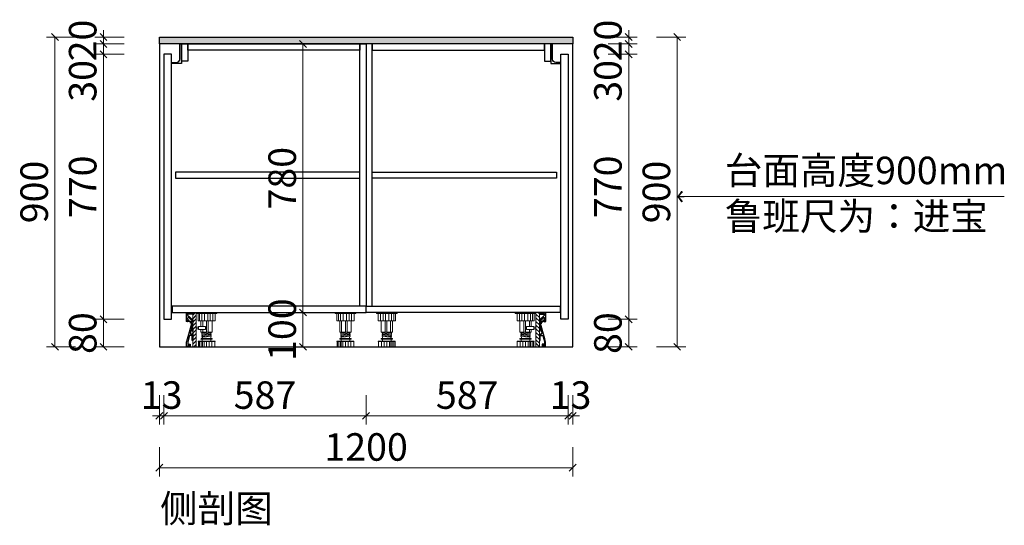
# Model space of a CAD drawing. Units: millimetres. Extents: x 116070 to 122364, y -774581 to -769280.
# Drawn here: x 119107 to 121966, y -772779 to -771310 of the extents above; entities that cross this region are included whole.
import ezdxf

# ---------------------------------------------------------------- set-up
doc = ezdxf.new("R2010")
doc.units = ezdxf.units.MM
doc.header["$PDMODE"] = 2
for name, color, linetype in [('ZB_厨柜', 7, 'Continuous'), ('左产品层', 7, 'Continuous'), ('帝森木制品', 7, 'Continuous'), ('曾工木制品', 7, 'Continuous')]:
    doc.layers.add(name, color=color, linetype=linetype)
doc.styles.add('ZB_宋体', font='txt')
doc.styles.add('帝森标注0.5', font='txt', dxfattribs={"width": 0.5})
doc.dimstyles.new('帝森标注', dxfattribs={"dimscale": 20, "dimtxt": 4, "dimasz": 1, "dimexe": 1.25, "dimexo": 3, "dimgap": 0.5, "dimtad": 1, "dimdsep": 46, "dimtxsty": '帝森标注0.5', "dimblk": 'OBLIQUE', "dimcen": 2.5, "dimclrd": 3, "dimclre": 3, "dimclrt": 1, "dimadec": 0, "dimazin": 0, "dimtfac": 1, "dimtix": 1, "dimtmove": 1, "dimatfit": 2, "dimldrblk": 'CCD_Leader_Arrow', "dimfxl": 3, "dimfxlon": 1, "dimlwd": 5, "dimlwe": 5, "dimarcsym": 0})

# ---------------------------------------------------------------- blocks, each defined once
blk = doc.blocks.new('橱柜地脚正面')
at = {"layer": '曾工木制品', "color": 8, "lineweight": 5}
for p, q in [((30, 0), (-30, 0)), ((-30, 0), (-30, -3)), ((30, 0), (30, -3)), ((30, -3), (-30, -3)), ((-24.9, -24), (-24.9, -3)), ((24.9, -24), (-24.9, -24)), ((-17.8, -24), (-17.8, -3)), ((-16.5, -56.9), (-16.5, -24)), ((-10.7, -24), (-10.7, -3)), ((-4.9, -56.9), (-4.9, -24)), ((-3.5, -24), (-3.5, -3)), ((0, -56.9), (0, -24)), ((6.3, -24), (6.3, -3)), ((11.3, -56.9), (11.3, -24)), ((14.2, -24), (14.2, -3)), ((16.5, -56.9), (16.5, -24)), ((20.4, -24), (20.4, -3)), ((24.9, -3), (24.9, -24)), ((-16.5, -56.9), (16.5, -56.9)), ((-13.5, -59.5), (-13.5, -57)), ((13.5, -59.4), (-13.5, -57)), ((12, -59.3), (12, -56.9)), ((-24.5, -84.5), (-24.5, -83)), ((24.5, -83), (-24.5, -83)), ((24.5, -84.5), (-24.5, -84.5)), ((-24, -100), (-24, -84.5)), ((15.5, -76), (-15.5, -76)), ((15.5, -78), (-15.5, -78)), ((-15.3, -100), (-15.3, -84.5)), ((13.5, -61.9), (-13.5, -59.5)), ((-13.5, -64.5), (-13.5, -62)), ((13.5, -64.4), (-13.5, -62)), ((13.5, -66.9), (-13.5, -64.5)), ((13.5, -69.4), (-13.5, -67)), ((-13.5, -69.5), (-13.5, -67)), ((13.5, -71.9), (-13.5, -69.5)), ((-12.5, -83), (-12.5, -78)), ((-12, -62.1), (-12, -59.6)), ((-12, -67.1), (-12, -64.6)), ((-12, -76), (-12, -69.6)), ((-7.8, -100), (-7.8, -84.5)), ((-0.1, -100), (-0.1, -84.5)), ((7.5, -100), (7.5, -84.5)), ((12, -64.3), (12, -61.8)), ((12, -69.3), (12, -66.8)), ((12, -76), (12, -71.8)), ((12, -100), (12, -84.5)), ((12.5, -83), (12.5, -78)), ((13.5, -61.9), (13.5, -59.4)), ((13.5, -66.9), (13.5, -64.4)), ((13.5, -71.9), (13.5, -69.4)), ((15.7, -100), (15.7, -84.5)), ((20.7, -100), (20.7, -84.5)), ((24, -100), (24, -84.5)), ((24.5, -84.5), (24.5, -83)), ((24, -100), (-24, -100))]:
    blk.add_line(p, q, dxfattribs=at)
for centre, start, end in [((-15.5, -77), 90, 270), ((15.5, -77), 270, 90)]:
    blk.add_arc(centre, 1, start, end, dxfattribs=at)
blk = doc.blocks.new('橱柜地脚带脚线')
at = {"layer": '曾工木制品', "lineweight": 5}
h = blk.add_hatch(dxfattribs=at)
h.set_pattern_fill('ANSI31', color=8, scale=60)
h.set_pattern_definition([(45, (-10074.807, -630.474), (-5.303301, 5.303301), [])])
h.paths.add_polyline_path([(-40, 100), (-30, 100), (-30, 0), (-40, 0)])
at = {"layer": '曾工木制品', "color": 8, "lineweight": 5}
for p, q in [((-30, 100), (30, 100)), ((-30, 100), (-30, 97)), ((-30, 97), (30, 97)), ((-24.9, 97), (-24.9, 76)), ((-20.4, 76), (-20.4, 97)), ((-14.2, 76), (-14.2, 97)), ((-6.3, 76), (-6.3, 97)), ((3.5, 76), (3.5, 97)), ((10.7, 76), (10.7, 97)), ((17.8, 76), (17.8, 97)), ((24.9, 76), (24.9, 97)), ((30, 100), (30, 97)), ((-24.9, 76), (24.9, 76)), ((-16.5, 59.5), (-16.5, 76)), ((-11.3, 59.5), (-11.3, 76)), ((0, 43.1), (0, 76)), ((4.9, 43.1), (4.9, 76)), ((16.5, 43.1), (16.5, 76)), ((-16.5, 43.1), (-16.5, 50)), ((16.5, 43.1), (-16.5, 43.1)), ((-13.5, 40.6), (13.5, 43)), ((-13.5, 38.1), (-13.5, 40.6)), ((-13.5, 38.1), (13.5, 40.5)), ((-13.5, 35.6), (13.5, 38)), ((-13.5, 33.1), (-13.5, 35.6)), ((-13.5, 33.1), (13.5, 35.5)), ((-13.5, 30.6), (13.5, 33)), ((-13.5, 28.1), (-13.5, 30.6)), ((-13.5, 28.1), (13.5, 30.5)), ((-12, 40.7), (-12, 43.1)), ((-12, 35.7), (-12, 38.2)), ((-12, 30.7), (-12, 33.2)), ((-11.3, 43.1), (-11.3, 50)), ((12, 37.9), (12, 40.4)), ((12, 32.9), (12, 35.4)), ((12, 24), (12, 30.4)), ((13.5, 40.5), (13.5, 43)), ((13.5, 35.5), (13.5, 38)), ((13.5, 30.5), (13.5, 33)), ((-24.5, 15.5), (-24.5, 17)), ((-24.5, 17), (24.5, 17)), ((-24.5, 15.5), (24.5, 15.5)), ((-24, 0), (-24, 15.5)), ((-24, 0), (24, 0)), ((-20.7, 0), (-20.7, 15.5)), ((-15.7, 0), (-15.7, 15.5)), ((-15.5, 24), (15.5, 24)), ((-15.5, 22), (15.5, 22)), ((-12.5, 17), (-12.5, 22)), ((-12, 24), (-12, 28.2)), ((-12, 0), (-12, 15.5)), ((-7.5, 0), (-7.5, 15.5)), ((0.1, 0), (0.1, 15.5)), ((7.8, 0), (7.8, 15.5)), ((12.5, 17), (12.5, 22)), ((15.3, 0), (15.3, 15.5)), ((24, 0), (24, 15.5)), ((24.5, 15.5), (24.5, 17))]:
    blk.add_line(p, q, dxfattribs=at)
for points in [[(-40, 100), (-30, 100), (-30, 0), (-40, 0)], [(-24, 50), (-3, 50), (-3, 59.5), (-24, 59.5)], [(-24, 52.4), (-30, 52.4), (-30, 57.2), (-24, 57.2)]]:
    blk.add_lwpolyline(points, close=True, dxfattribs=at)
for centre, start, end in [((-15.5, 23), 90, 270), ((15.5, 23), 270, 90)]:
    blk.add_arc(centre, 1, start, end, dxfattribs=at)
blk = doc.blocks.new('_Oblique')
at = {"color": 0, "linetype": 'ByBlock', "lineweight": -2}
blk.add_line((-0.5, -0.5), (0.5, 0.5), dxfattribs=at)
blk = doc.blocks.new('*D23')
at = {"layer": 'DEFPOINTS', "color": 0, "transparency": 16777216}
for p in [(119525.8, -772160.1), (119512.8, -772260.1), (119525.8, -772460.5)]:
    blk.add_point(p, dxfattribs=at)
at = {"layer": '帝森木制品', "color": 3, "lineweight": 5, "transparency": 16777216}
for p, q in [((119512.8, -772400.5), (119512.8, -772485.5)), ((119525.8, -772400.5), (119525.8, -772485.5)), ((119512.8, -772460.5), (119492.8, -772460.5)), ((119512.8, -772460.5), (119525.8, -772460.5)), ((119525.8, -772460.5), (119545.8, -772460.5))]:
    blk.add_line(p, q, dxfattribs=at)
at = {"layer": '帝森木制品', "color": 3, "lineweight": 5, "transparency": 16777216, "xscale": 20, "yscale": 20, "zscale": 20}
blk.add_blockref('_Oblique', (119512.8, -772460.5), dxfattribs=at)
at = {"layer": '帝森木制品', "color": 3, "lineweight": 5, "transparency": 16777216, "xscale": 20, "yscale": 20, "zscale": 20, "rotation": 180}
blk.add_blockref('_Oblique', (119525.8, -772460.5), dxfattribs=at)
at = {"layer": '帝森木制品', "color": 1, "transparency": 16777216, "insert": (119519.3, -772410.5), "char_height": 80, "attachment_point": 5, "style": '帝森标注0.5'}
blk.add_mtext('13', dxfattribs=at)
blk = doc.blocks.new('CCD_Leader_Arrow')
at = {"color": 2, "linetype": 'ByBlock'}
blk.add_line((0, 0), (-1, 0), dxfattribs=at)
for points in [[(-0.86, 0.67), (-0.6, 0.85), (-0.24, 0), (0, 0)], [(-0.86, -0.67), (-0.6, -0.85), (-0.24, 0), (0, 0)]]:
    blk.add_solid(points, dxfattribs=at)
blk = doc.blocks.new('*D24')
at = {"layer": 'DEFPOINTS', "color": 0, "transparency": 16777216}
for p in [(119525.8, -772160.1), (120112.8, -772160.1), (120112.8, -772460.5)]:
    blk.add_point(p, dxfattribs=at)
at = {"layer": '帝森木制品', "color": 3, "lineweight": 5, "transparency": 16777216}
for p, q in [((119525.8, -772400.5), (119525.8, -772485.5)), ((120112.8, -772400.5), (120112.8, -772485.5)), ((119525.8, -772460.5), (120112.8, -772460.5))]:
    blk.add_line(p, q, dxfattribs=at)
at = {"layer": '帝森木制品', "color": 3, "lineweight": 5, "transparency": 16777216, "xscale": 20, "yscale": 20, "zscale": 20, "rotation": 180}
blk.add_blockref('_Oblique', (119525.8, -772460.5), dxfattribs=at)
at = {"layer": '帝森木制品', "color": 3, "lineweight": 5, "transparency": 16777216, "xscale": 20, "yscale": 20, "zscale": 20}
blk.add_blockref('_Oblique', (120112.8, -772460.5), dxfattribs=at)
at = {"layer": '帝森木制品', "color": 1, "transparency": 16777216, "insert": (119819.3, -772410.5), "char_height": 80, "attachment_point": 5, "style": '帝森标注0.5'}
blk.add_mtext('587', dxfattribs=at)
blk = doc.blocks.new('*D25')
at = {"layer": 'DEFPOINTS', "color": 0, "transparency": 16777216}
for p in [(120112.8, -772160.1), (120699.8, -772180.1), (120699.8, -772460.5)]:
    blk.add_point(p, dxfattribs=at)
at = {"layer": '帝森木制品', "color": 3, "lineweight": 5, "transparency": 16777216}
for p, q in [((120112.8, -772400.5), (120112.8, -772485.5)), ((120699.8, -772400.5), (120699.8, -772485.5)), ((120112.8, -772460.5), (120699.8, -772460.5))]:
    blk.add_line(p, q, dxfattribs=at)
at = {"layer": '帝森木制品', "color": 3, "lineweight": 5, "transparency": 16777216, "xscale": 20, "yscale": 20, "zscale": 20, "rotation": 180}
blk.add_blockref('_Oblique', (120112.8, -772460.5), dxfattribs=at)
at = {"layer": '帝森木制品', "color": 3, "lineweight": 5, "transparency": 16777216, "xscale": 20, "yscale": 20, "zscale": 20}
blk.add_blockref('_Oblique', (120699.8, -772460.5), dxfattribs=at)
at = {"layer": '帝森木制品', "color": 1, "transparency": 16777216, "insert": (120406.3, -772410.5), "char_height": 80, "attachment_point": 5, "style": '帝森标注0.5'}
blk.add_mtext('587', dxfattribs=at)
blk = doc.blocks.new('*D26')
at = {"layer": 'DEFPOINTS', "color": 0, "transparency": 16777216}
for p in [(120699.8, -772180.1), (120712.8, -772260.1), (120712.8, -772460.5)]:
    blk.add_point(p, dxfattribs=at)
at = {"layer": '帝森木制品', "color": 3, "lineweight": 5, "transparency": 16777216}
for p, q in [((120699.8, -772400.5), (120699.8, -772485.5)), ((120712.8, -772400.5), (120712.8, -772485.5)), ((120699.8, -772460.5), (120679.8, -772460.5)), ((120699.8, -772460.5), (120712.8, -772460.5)), ((120712.8, -772460.5), (120732.8, -772460.5))]:
    blk.add_line(p, q, dxfattribs=at)
at = {"layer": '帝森木制品', "color": 3, "lineweight": 5, "transparency": 16777216, "xscale": 20, "yscale": 20, "zscale": 20}
blk.add_blockref('_Oblique', (120699.8, -772460.5), dxfattribs=at)
at = {"layer": '帝森木制品', "color": 3, "lineweight": 5, "transparency": 16777216, "xscale": 20, "yscale": 20, "zscale": 20, "rotation": 180}
blk.add_blockref('_Oblique', (120712.8, -772460.5), dxfattribs=at)
at = {"layer": '帝森木制品', "color": 1, "transparency": 16777216, "insert": (120706.3, -772410.5), "char_height": 80, "attachment_point": 5, "style": '帝森标注0.5'}
blk.add_mtext('13', dxfattribs=at)
blk = doc.blocks.new('*D27')
at = {"layer": 'DEFPOINTS', "color": 0, "transparency": 16777216}
for p in [(119512.8, -772260.1), (120712.8, -772260.1), (119512.8, -772611.3)]:
    blk.add_point(p, dxfattribs=at)
at = {"layer": '帝森木制品', "color": 3, "lineweight": 5, "transparency": 16777216}
for p, q in [((119512.8, -772551.3), (119512.8, -772636.3)), ((120712.8, -772551.3), (120712.8, -772636.3)), ((120712.8, -772611.3), (119512.8, -772611.3))]:
    blk.add_line(p, q, dxfattribs=at)
at = {"layer": '帝森木制品', "color": 3, "lineweight": 5, "transparency": 16777216, "xscale": 20, "yscale": 20, "zscale": 20, "rotation": 180}
blk.add_blockref('_Oblique', (119512.8, -772611.3), dxfattribs=at)
at = {"layer": '帝森木制品', "color": 3, "lineweight": 5, "transparency": 16777216, "xscale": 20, "yscale": 20, "zscale": 20}
blk.add_blockref('_Oblique', (120712.8, -772611.3), dxfattribs=at)
at = {"layer": '帝森木制品', "color": 1, "transparency": 16777216, "insert": (120112.8, -772561.3), "char_height": 80, "attachment_point": 5, "style": '帝森标注0.5'}
blk.add_mtext('1200', dxfattribs=at)
blk = doc.blocks.new('*D28')
at = {"layer": 'DEFPOINTS', "color": 0, "transparency": 16777216}
for p in [(119350.4, -772180.1), (119525.8, -772180.1), (119512.8, -772260.1)]:
    blk.add_point(p, dxfattribs=at)
at = {"layer": '帝森木制品', "color": 3, "lineweight": 5, "transparency": 16777216}
for p, q in [((119410.4, -772180.1), (119325.4, -772180.1)), ((119350.4, -772260.1), (119350.4, -772180.1)), ((119410.4, -772260.1), (119325.4, -772260.1))]:
    blk.add_line(p, q, dxfattribs=at)
at = {"layer": '帝森木制品', "color": 3, "lineweight": 5, "transparency": 16777216, "xscale": 20, "yscale": 20, "zscale": 20}
for p, rotation in [((119350.4, -772180.1), 90), ((119350.4, -772260.1), 270)]:
    blk.add_blockref('_Oblique', p, dxfattribs=dict(at, rotation=rotation))
at = {"layer": '帝森木制品', "color": 1, "transparency": 16777216, "insert": (119300.4, -772220.1), "char_height": 80, "attachment_point": 5, "rotation": 90, "style": '帝森标注0.5'}
blk.add_mtext('80', dxfattribs=at)
blk = doc.blocks.new('*D29')
at = {"layer": 'DEFPOINTS', "color": 0, "transparency": 16777216}
for p in [(119350.4, -771410.1), (119535.8, -771410.1), (119525.8, -772180.1)]:
    blk.add_point(p, dxfattribs=at)
at = {"layer": '帝森木制品', "color": 3, "lineweight": 5, "transparency": 16777216}
for p, q in [((119410.4, -771410.1), (119325.4, -771410.1)), ((119350.4, -772180.1), (119350.4, -771410.1)), ((119410.4, -772180.1), (119325.4, -772180.1))]:
    blk.add_line(p, q, dxfattribs=at)
at = {"layer": '帝森木制品', "color": 3, "lineweight": 5, "transparency": 16777216, "xscale": 20, "yscale": 20, "zscale": 20}
for p, rotation in [((119350.4, -771410.1), 90), ((119350.4, -772180.1), 270)]:
    blk.add_blockref('_Oblique', p, dxfattribs=dict(at, rotation=rotation))
at = {"layer": '帝森木制品', "color": 1, "transparency": 16777216, "insert": (119300.4, -771795.1), "char_height": 80, "attachment_point": 5, "rotation": 90, "style": '帝森标注0.5'}
blk.add_mtext('770', dxfattribs=at)
blk = doc.blocks.new('*D30')
at = {"layer": 'DEFPOINTS', "color": 0, "transparency": 16777216}
for p in [(119350.4, -771380.1), (119535.8, -771380.1), (119535.8, -771410.1)]:
    blk.add_point(p, dxfattribs=at)
at = {"layer": '帝森木制品', "color": 3, "lineweight": 5, "transparency": 16777216}
for p, q in [((119410.4, -771380.1), (119325.4, -771380.1)), ((119350.4, -771410.1), (119350.4, -771380.1)), ((119410.4, -771410.1), (119325.4, -771410.1)), ((119350.4, -771522.7), (119350.4, -771410.1))]:
    blk.add_line(p, q, dxfattribs=at)
at = {"layer": '帝森木制品', "color": 3, "lineweight": 5, "transparency": 16777216, "xscale": 20, "yscale": 20, "zscale": 20}
for p, rotation in [((119350.4, -771380.1), 90), ((119350.4, -771410.1), 270)]:
    blk.add_blockref('_Oblique', p, dxfattribs=dict(at, rotation=rotation))
at = {"layer": '帝森木制品', "color": 1, "transparency": 16777216, "insert": (119300.4, -771487.3), "char_height": 80, "attachment_point": 5, "rotation": 90, "style": '帝森标注0.5'}
blk.add_mtext('30', dxfattribs=at)
blk = doc.blocks.new('*D31')
at = {"layer": 'DEFPOINTS', "color": 0, "transparency": 16777216}
for p in [(119350.4, -771360.1), (119512.8, -771360.1), (119535.8, -771380.1)]:
    blk.add_point(p, dxfattribs=at)
at = {"layer": '帝森木制品', "color": 3, "lineweight": 5, "transparency": 16777216}
for p, q in [((119350.4, -771360.1), (119350.4, -771340.1)), ((119410.4, -771360.1), (119325.4, -771360.1)), ((119410.4, -771380.1), (119325.4, -771380.1)), ((119350.4, -771380.1), (119350.4, -771360.1)), ((119350.4, -771380.1), (119350.4, -771400.1))]:
    blk.add_line(p, q, dxfattribs=at)
at = {"layer": '帝森木制品', "color": 3, "lineweight": 5, "transparency": 16777216, "xscale": 20, "yscale": 20, "zscale": 20}
for p, rotation in [((119350.4, -771360.1), 270), ((119350.4, -771380.1), 90)]:
    blk.add_blockref('_Oblique', p, dxfattribs=dict(at, rotation=rotation))
at = {"layer": '帝森木制品', "color": 1, "transparency": 16777216, "insert": (119300.4, -771370.1), "char_height": 80, "attachment_point": 5, "rotation": 90, "style": '帝森标注0.5'}
blk.add_mtext('20', dxfattribs=at)
blk = doc.blocks.new('*D32')
at = {"layer": 'DEFPOINTS', "color": 0, "transparency": 16777216}
for p in [(119512.8, -771360.1), (119209.6, -772260.1), (119512.8, -772260.1)]:
    blk.add_point(p, dxfattribs=at)
at = {"layer": '帝森木制品', "color": 3, "lineweight": 5, "transparency": 16777216}
for p, q in [((119269.6, -771360.1), (119184.6, -771360.1)), ((119209.6, -771360.1), (119209.6, -772260.1)), ((119269.6, -772260.1), (119184.6, -772260.1))]:
    blk.add_line(p, q, dxfattribs=at)
at = {"layer": '帝森木制品', "color": 3, "lineweight": 5, "transparency": 16777216, "xscale": 20, "yscale": 20, "zscale": 20}
for p, rotation in [((119209.6, -771360.1), 90), ((119209.6, -772260.1), 270)]:
    blk.add_blockref('_Oblique', p, dxfattribs=dict(at, rotation=rotation))
at = {"layer": '帝森木制品', "color": 1, "transparency": 16777216, "insert": (119159.6, -771810.1), "char_height": 80, "attachment_point": 5, "rotation": 90, "style": '帝森标注0.5'}
blk.add_mtext('900', dxfattribs=at)
blk = doc.blocks.new('*D33')
at = {"layer": 'DEFPOINTS', "color": 0, "transparency": 16777216}
for p in [(120689.8, -772180.1), (120875.2, -772180.1), (120712.8, -772260.1)]:
    blk.add_point(p, dxfattribs=at)
at = {"layer": '帝森木制品', "color": 3, "lineweight": 5, "transparency": 16777216}
for p, q in [((120815.2, -772180.1), (120900.2, -772180.1)), ((120875.2, -772260.1), (120875.2, -772180.1)), ((120815.2, -772260.1), (120900.2, -772260.1))]:
    blk.add_line(p, q, dxfattribs=at)
at = {"layer": '帝森木制品', "color": 3, "lineweight": 5, "transparency": 16777216, "xscale": 20, "yscale": 20, "zscale": 20}
for p, rotation in [((120875.2, -772180.1), 90), ((120875.2, -772260.1), 270)]:
    blk.add_blockref('_Oblique', p, dxfattribs=dict(at, rotation=rotation))
at = {"layer": '帝森木制品', "color": 1, "transparency": 16777216, "insert": (120825.2, -772220.1), "char_height": 80, "attachment_point": 5, "rotation": 90, "style": '帝森标注0.5'}
blk.add_mtext('80', dxfattribs=at)
blk = doc.blocks.new('*D34')
at = {"layer": 'DEFPOINTS', "color": 0, "transparency": 16777216}
for p in [(120689.8, -771410.1), (120875.2, -771410.1), (120689.8, -772180.1)]:
    blk.add_point(p, dxfattribs=at)
at = {"layer": '帝森木制品', "color": 3, "lineweight": 5, "transparency": 16777216}
for p, q in [((120815.2, -771410.1), (120900.2, -771410.1)), ((120875.2, -772180.1), (120875.2, -771410.1)), ((120815.2, -772180.1), (120900.2, -772180.1))]:
    blk.add_line(p, q, dxfattribs=at)
at = {"layer": '帝森木制品', "color": 3, "lineweight": 5, "transparency": 16777216, "xscale": 20, "yscale": 20, "zscale": 20}
for p, rotation in [((120875.2, -771410.1), 90), ((120875.2, -772180.1), 270)]:
    blk.add_blockref('_Oblique', p, dxfattribs=dict(at, rotation=rotation))
at = {"layer": '帝森木制品', "color": 1, "transparency": 16777216, "insert": (120825.2, -771795.1), "char_height": 80, "attachment_point": 5, "rotation": 90, "style": '帝森标注0.5'}
blk.add_mtext('770', dxfattribs=at)
blk = doc.blocks.new('*D35')
at = {"layer": 'DEFPOINTS', "color": 0, "transparency": 16777216}
for p in [(120689.8, -771380.1), (120875.2, -771380.1), (120689.8, -771410.1)]:
    blk.add_point(p, dxfattribs=at)
at = {"layer": '帝森木制品', "color": 3, "lineweight": 5, "transparency": 16777216}
for p, q in [((120815.2, -771380.1), (120900.2, -771380.1)), ((120875.2, -771410.1), (120875.2, -771380.1)), ((120815.2, -771410.1), (120900.2, -771410.1)), ((120875.2, -771522.7), (120875.2, -771410.1))]:
    blk.add_line(p, q, dxfattribs=at)
at = {"layer": '帝森木制品', "color": 3, "lineweight": 5, "transparency": 16777216, "xscale": 20, "yscale": 20, "zscale": 20}
for p, rotation in [((120875.2, -771380.1), 90), ((120875.2, -771410.1), 270)]:
    blk.add_blockref('_Oblique', p, dxfattribs=dict(at, rotation=rotation))
at = {"layer": '帝森木制品', "color": 1, "transparency": 16777216, "insert": (120825.2, -771487.3), "char_height": 80, "attachment_point": 5, "rotation": 90, "style": '帝森标注0.5'}
blk.add_mtext('30', dxfattribs=at)
blk = doc.blocks.new('*D36')
at = {"layer": 'DEFPOINTS', "color": 0, "transparency": 16777216}
for p in [(120689.8, -771380.1), (120712.8, -771360.1), (120875.2, -771360.1)]:
    blk.add_point(p, dxfattribs=at)
at = {"layer": '帝森木制品', "color": 3, "lineweight": 5, "transparency": 16777216}
for p, q in [((120875.2, -771360.1), (120875.2, -771340.1)), ((120815.2, -771360.1), (120900.2, -771360.1)), ((120815.2, -771380.1), (120900.2, -771380.1)), ((120875.2, -771380.1), (120875.2, -771360.1)), ((120875.2, -771380.1), (120875.2, -771400.1))]:
    blk.add_line(p, q, dxfattribs=at)
at = {"layer": '帝森木制品', "color": 3, "lineweight": 5, "transparency": 16777216, "xscale": 20, "yscale": 20, "zscale": 20}
for p, rotation in [((120875.2, -771360.1), 270), ((120875.2, -771380.1), 90)]:
    blk.add_blockref('_Oblique', p, dxfattribs=dict(at, rotation=rotation))
at = {"layer": '帝森木制品', "color": 1, "transparency": 16777216, "insert": (120825.2, -771370.1), "char_height": 80, "attachment_point": 5, "rotation": 90, "style": '帝森标注0.5'}
blk.add_mtext('20', dxfattribs=at)
blk = doc.blocks.new('*D37')
at = {"layer": 'DEFPOINTS', "color": 0, "transparency": 16777216}
for p in [(120712.8, -771360.1), (120712.8, -772260.1), (121016, -772260.1)]:
    blk.add_point(p, dxfattribs=at)
at = {"layer": '帝森木制品', "color": 3, "lineweight": 5, "transparency": 16777216}
for p, q in [((120956, -771360.1), (121041, -771360.1)), ((121016, -771360.1), (121016, -772260.1)), ((120956, -772260.1), (121041, -772260.1))]:
    blk.add_line(p, q, dxfattribs=at)
at = {"layer": '帝森木制品', "color": 3, "lineweight": 5, "transparency": 16777216, "xscale": 20, "yscale": 20, "zscale": 20}
for p, rotation in [((121016, -771360.1), 90), ((121016, -772260.1), 270)]:
    blk.add_blockref('_Oblique', p, dxfattribs=dict(at, rotation=rotation))
at = {"layer": '帝森木制品', "color": 1, "transparency": 16777216, "insert": (120966, -771810.1), "char_height": 80, "attachment_point": 5, "rotation": 90, "style": '帝森标注0.5'}
blk.add_mtext('900', dxfattribs=at)
blk = doc.blocks.new('A$C69980E96')
h = blk.add_hatch(color=2)
h.dxf.hatch_style = 1
h.paths.add_polyline_path([(2.5, 42.1), (9.6, 45), (9.3, 45.8), (2.2, 42.8)])
at = {"layer": '帝森木制品', "color": 4}
blk.add_lwpolyline([(4.8, 23), (3.2, 23), (3.2, 21.2), (1.1, 21.2), (1.1, 23.1), (0, 23.1), (0, 11.2), (1.4, 11.2), (1.4, 19.5), (5.8, 19.5), (7.5, 13.5), (8.8, 7.8), (8.8, 4.8), (4.8, 4.8), (4.8, 0.9), (7, 0.9), (7, 2.2), (5.8, 2.2), (5.8, 3.7), (8.8, 3.7), (8.8, 0), (10.7, 0), (10.7, 8), (9.3, 13.9), (1.9, 40), (4.2, 40.9), (3.6, 42.2), (2.3, 41.7), (1.8, 43), (3.1, 43.5), (2.6, 44.7), (1.4, 44.2), (1.4, 45.5), (8.1, 51.3), (9.6, 47.6), (7.2, 46.6), (7.7, 45.5), (9.4, 46.2), (10, 44.9), (8.3, 44.2), (8.9, 42.9), (11, 43.8), (11, 58), (0, 58), (0, 56.1), (9.1, 56.1), (9.1, 54.7), (0, 46.3), (0, 41.6), (2.6, 30.6), (0, 30.6), (0, 27.2), (1.3, 27.2), (1.3, 29.1), (3.1, 29.1)], close=True, dxfattribs=at)
at = {"layer": '帝森木制品', "color": 2}
blk.add_lwpolyline([(2.5, 42.1), (9.6, 45), (9.3, 45.8), (2.2, 42.8)], close=True, dxfattribs=at)
blk = doc.blocks.new('*D84')
at = {"layer": 'DEFPOINTS', "color": 0, "transparency": 16777216}
for p in [(119929.6, -772160.1), (119929.6, -772160.1), (119929.6, -772260.1)]:
    blk.add_point(p, dxfattribs=at)
at = {"layer": '帝森木制品', "color": 3, "lineweight": 5, "transparency": 16777216}
for p, q in [((119929.6, -772160.1), (119904.6, -772160.1)), ((119929.6, -772260.1), (119929.6, -772160.1)), ((119929.6, -772260.1), (119904.6, -772260.1))]:
    blk.add_line(p, q, dxfattribs=at)
at = {"layer": '帝森木制品', "color": 3, "lineweight": 5, "transparency": 16777216, "xscale": 20, "yscale": 20, "zscale": 20}
for p, rotation in [((119929.6, -772160.1), 90), ((119929.6, -772260.1), 270)]:
    blk.add_blockref('_Oblique', p, dxfattribs=dict(at, rotation=rotation))
at = {"layer": '帝森木制品', "color": 1, "transparency": 16777216, "insert": (119879.6, -772210.1), "char_height": 80, "attachment_point": 5, "rotation": 90, "style": '帝森标注0.5'}
blk.add_mtext('100', dxfattribs=at)
blk = doc.blocks.new('*D85')
at = {"layer": 'DEFPOINTS', "color": 0, "transparency": 16777216}
for p in [(119929.6, -771380.1), (119929.6, -771380.1), (119929.6, -772160.1)]:
    blk.add_point(p, dxfattribs=at)
at = {"layer": '帝森木制品', "color": 3, "lineweight": 5, "transparency": 16777216}
for p, q in [((119929.6, -771380.1), (119904.6, -771380.1)), ((119929.6, -772160.1), (119929.6, -771380.1)), ((119929.6, -772160.1), (119904.6, -772160.1))]:
    blk.add_line(p, q, dxfattribs=at)
at = {"layer": '帝森木制品', "color": 3, "lineweight": 5, "transparency": 16777216, "xscale": 20, "yscale": 20, "zscale": 20}
for p, rotation in [((119929.6, -771380.1), 90), ((119929.6, -772160.1), 270)]:
    blk.add_blockref('_Oblique', p, dxfattribs=dict(at, rotation=rotation))
at = {"layer": '帝森木制品', "color": 1, "transparency": 16777216, "insert": (119879.6, -771770.1), "char_height": 80, "attachment_point": 5, "rotation": 90, "style": '帝森标注0.5'}
blk.add_mtext('780', dxfattribs=at)

msp = doc.modelspace()

# ---------------------------------------------------------------- hatches: boundary and pattern name
at = {"layer": '帝森木制品'}
h = msp.add_hatch(dxfattribs=at)
h.set_pattern_fill('大理石1', color=8, scale=50, angle=45, pattern_type=2)
h.set_pattern_definition([(86.9872125, (101396.532, -345596.736), (17.67766733, 123.74368683), [1.601622, -334.738975]), (113.1985905, (101381.464, -345615.34), (-70.71067819, 141.42135626), [5.7698195, -398.11754]), (105.9453959, (101382.6425, -345618.202), (-17.67767341, 88.38834678), [2.4513405, -512.33015]), (135, (101381.97, -345615.845), (35.355339, 35.355339), [0.7142855, -74.28571]), (116.565051, (101397.206, -345598.083), (-53.0330086, 53.0330088), [1.5058465, -156.608035]), (216.469234, (101397.2055, -345598.083), (-35.35533927, -35.35533862), [2.407589, -503.1861]), (124.2157021, (101398.1315, -345603.723), (-176.77669522, 247.48737369), [5.089895, -529.34905]), (107.1329961, (101355.3684, -345614.1611), (-123.743689463, 406.586398501), [11.7157615, -2448.59415]), (45, (101348.1, -345605.88), (-53.033009, 53.033009), [0, -50]), (109.9831065, (101361.345, -345573.334), (-88.38834736, 229.80970396), [7.882355, -819.7649]), (126.4391104, (101395.9428, -345580.6577), (-406.586396294, 548.007752288), [11.196174, -2340.0003]), (127.8749836, (101371.615, -345595.389), (-229.809706275, 300.520380146), [5.7587555, -1203.5799]), (121.75948, (101379.191, -345610.0363), (-123.743686242, 194.454365048), [12.4744635, -1297.3442]), (45, (101373.65, -345615.52), (-53.033009, 53.033009), [0, -50]), (45, (101374.79, -345615.52), (-53.033009, 53.033009), [0, -50]), (45, (101375.93, -345608.71), (-53.033009, 53.033009), [0, -50]), (45, (101368.55, -345603.6), (-53.033009, 53.033009), [0, -50]), (104.0362434, (101372.625, -345599.4297), (-17.677673867, 88.388346353), [4.1649655, -870.4778]), (45, (101371.71, -345595.49), (-53.033009, 53.033009), [0, -50]), (45, (101369.115, -345601.894), (-53.033009, 53.033009), [0, -50]), (45, (101367.41, -345596.78), (-53.033009, 53.033009), [0, -50]), (45, (101370.82, -345603.6), (-53.033009, 53.033009), [0, -50]), (95.194429, (101394.933, -345586.719), (-17.67766953, 88.3883477), [1.8595835, -388.6529]), (135, (101396.45, -345588.234), (35.355339, 35.355339), [2.142857, -72.85714]), (88.6677801, (101396.3637, -345591.8536), (2.87e-07, 212.13203423), [3.620692, -756.7246]), (135, (101396.87, -345592.36), (35.355339, 35.355339), [0.7142855, -74.28571]), (84.805571, (101396.616, -345595.1365), (17.67766575, 123.74368711), [2.789375, -582.97935]), (45, (101387.86, -345596.78), (-53.033009, 53.033009), [0, -50]), (45, (101394.9, -345586.53), (-53.033009, 53.033009), [0, -50]), (45, (101394.9, -345586.53), (-53.033009, 53.033009), [0, -50]), (74.3577535, (101394.764, -345584.867), (53.03300806, 159.09902587), [4.3708475, -454.568145]), (45, (101391.27, -345583.15), (-53.033009, 53.033009), [0, -50]), (191.309932, (101361.345, -345573.334), (-123.74368623, -17.67767088), [5.1507875, -535.6819]), (53.13010235, (101364.544, -345584.2774), (300.52037983, 406.586396378), [5.0507625, -1055.6094]), (92.8624052, (101357.6412, -345593.2004), (-17.67766932, 300.52038192), [6.742763, -1409.23745]), (59.6208739, (101351.917, -345602.9652), (159.09902297, 265.165044573), [11.3189185, -1177.1675]), (45, (101351.51, -345596.79), (-53.033009, 53.033009), [0, -50]), (63.4349488, (101368.0794, -345590.8434), (88.38834783, 194.45436467), [2.25877, -472.082875]), (61.6992442, (101369.09, -345588.823), (35.35533543, 35.3553413), [1.2428935, -259.764765]), (146.093723, (101369.6789, -345587.7288), (-441.941735385, 300.520377912), [6.187041, -1293.0916]), (45, (101362.87, -345589.97), (-53.033009, 53.033009), [0, -50]), (45, (101364.426, -345584.2), (-53.033009, 53.033009), [0, -50]), (45, (101365.71, -345595.08), (-53.033009, 53.033009), [0, -50]), (45, (101349.81, -345588.27), (-53.033009, 53.033009), [0, -50]), (45, (101350.38, -345592.25), (-53.033009, 53.033009), [0, -50]), (89.1449026, (101356.21, -345579.9843), (1.85e-07, 212.132034534), [5.6406465, -1178.8951]), (99.5829447, (101357.3045, -345586.466), (-17.677669222, 88.388347539), [6.573542, -1373.8702]), (45, (101356.22, -345579.9), (-53.033009, 53.033009), [0, -50]), (45, (101353.79, -345587.7), (-53.033009, 53.033009), [0, -50]), (45, (101356.22, -345579.9), (-53.033009, 53.033009), [0, -50]), (45, (101357.39, -345586.54), (-53.033009, 53.033009), [0, -50]), (120.0685828, (101367.574, -345580.237), (-123.74368675, 194.45436487), [1.848116, -386.25625]), (135, (101366.65, -345578.637), (35.355339, 35.355339), [7.5, -67.5]), (95.194429, (101350.654, -345550.185), (-17.67766953, 88.3883477), [1.8595835, -388.6529]), (45, (101352.09, -345571.234), (-53.033009, 53.033009), [0, -50]), (45, (101353.79, -345570.665), (-53.033009, 53.033009), [0, -50]), (45, (101348.11, -345574.075), (-53.033009, 53.033009), [0, -50]), (45, (101347.55, -345562.15), (-53.033009, 53.033009), [0, -50]), (98.1301023, (101354.358, -345561.633), (-17.677669446, 88.388347665), [3.5714285, -746.42855]), (135, (101358.65, -345565.926), (35.355339, 35.355339), [6.0714285, -68.92857]), (45, (101358.57, -345565.836), (-53.033009, 53.033009), [0, -50]), (68.1985905, (101349.981, -345551.868), (53.03300863, 159.09902586), [1.8132795, -378.975375]), (111.037511, (101350.402, -345552.963), (-70.71067804, 141.42135617), [1.172483, -245.04896]), (111.037511, (101350.823, -345554.057), (-70.71067804, 141.42135617), [1.172483, -245.04896]), (126.8698976, (101353.853, -345558.0976), (-229.80970376, 300.520382184), [5.0507625, -1055.6094]), (135, (101350.486, -345548.333), (35.355339, 35.355339), [1.7857145, -73.214285]), (45, (101344.835, -345550.45), (-53.033009, 53.033009), [0, -50])])
h.paths.add_polyline_path([(119512.835, -771360.099), (120712.835, -771360.099), (120712.835, -771380.099), (119512.835, -771380.099)])

# ---------------------------------------------------------------- linework, layer by layer
at = {"layer": '左产品层', "color": 4}
for points in [[(119576.825, -771437.099), (119549.825, -771437.099), (119549.825, -771434.099), (119561.825, -771434.099, 0.41421356), (119571.825, -771424.099), (119571.825, -771380.099), (119576.825, -771380.099), (119576.825, -771437.099)], [(120648.846, -771437.099), (120675.846, -771437.099), (120675.846, -771434.099), (120663.846, -771434.099, -0.41421356), (120653.846, -771424.099), (120653.846, -771380.099), (120648.846, -771380.099), (120648.846, -771437.099)]]:
    msp.add_lwpolyline(points, format="xyb", dxfattribs=at)
at = {"layer": '帝森木制品', "color": 4}
msp.add_lwpolyline([(119512.835, -771360.099), (120712.835, -771360.099), (120712.835, -771380.099), (119512.835, -771380.099)], close=True, dxfattribs=at)
at = {"layer": '帝森木制品', "color": 8}
for points in [[(119512.835, -772260.099), (120712.835, -772260.099), (120712.835, -771380.099), (119512.835, -771380.099)], [(119594.825, -771380.099), (119594.825, -771430.099), (119576.825, -771430.099), (119576.825, -771380.099)], [(119594.825, -771380.099), (120094.835, -771380.099), (120094.835, -771398.099), (119594.825, -771398.099)], [(120112.835, -772142.097), (120094.835, -772142.097), (120094.835, -771380.099), (120112.835, -771380.099)], [(120112.835, -772142.097), (120130.835, -772142.097), (120130.835, -771380.099), (120112.835, -771380.099)], [(120630.846, -771380.099), (120130.835, -771380.099), (120130.835, -771398.099), (120630.846, -771398.099)], [(120630.846, -771380.099), (120630.846, -771430.099), (120648.846, -771430.099), (120648.846, -771380.099)], [(120094.835, -771752.098), (119559.835, -771752.098), (119559.835, -771770.098), (120094.835, -771770.098)], [(120130.835, -771752.098), (120665.835, -771752.098), (120665.835, -771770.098), (120130.835, -771770.098)], [(120112.835, -772142.097), (119549.835, -772142.097), (119549.835, -772160.097), (120112.835, -772160.097)], [(120112.835, -772142.097), (120675.835, -772142.097), (120675.835, -772160.097), (120112.835, -772160.097)]]:
    msp.add_lwpolyline(points, close=True, dxfattribs=at)
at = {"layer": '帝森木制品'}
for points in [[(119525.835, -772180.097), (119547.835, -772180.097), (119547.835, -771410.099), (119525.835, -771410.099)], [(120699.835, -772180.097), (120677.835, -772180.097), (120677.835, -771410.099), (120699.835, -771410.099)]]:
    msp.add_lwpolyline(points, close=True, dxfattribs=at)

# ---------------------------------------------------------------- block references
at = {"layer": '帝森木制品', "yscale": 1.689655172413793, "zscale": 1.689655172413793}
for p, xscale in [((119609.836, -772260.097), -1.689655172413793), ((120615.835, -772260.097), 1.689655172413793)]:
    msp.add_blockref('A$C69980E96', p, dxfattribs=dict(at, xscale=xscale))
at = {"layer": '曾工木制品', "color": 4}
for name, p in [('橱柜地脚带脚线', (119649.835, -772260.097)), ('橱柜地脚正面', (120172.835, -772160.097))]:
    msp.add_blockref(name, p, dxfattribs=at)
at = {"layer": '曾工木制品', "color": 4, "xscale": -1}
for name, p in [('橱柜地脚正面', (120052.835, -772160.097)), ('橱柜地脚带脚线', (120575.835, -772260.097))]:
    msp.add_blockref(name, p, dxfattribs=at)

# ---------------------------------------------------------------- texts
at = {"layer": 'ZB_厨柜', "color": 2, "char_height": 80, "attachment_point": 1, "style": 'ZB_宋体'}
for s, insert in [('{\\C256;台面高度900mm\\P鲁班尺为：进宝}', (121154.083, -771707.436)), ('{\\C256;侧剖图}', (119514.618, -772689.708))]:
    msp.add_mtext(s, dxfattribs=dict(at, insert=insert))

# ---------------------------------------------------------------- dimensions: what is measured, and where the dimension line sits
at = {"layer": '帝森木制品'}
for base, p1, p2, picture, middle in [((119350.422, -771360.099), (119535.835, -771380.099), (119512.835, -771360.099), '*D31', (119300.422, -771370.099)), ((120875.248, -771360.099), (120689.835, -771380.099), (120712.835, -771360.099), '*D36', (120825.248, -771370.099)), ((119209.638, -772260.099), (119512.835, -771360.099), (119512.835, -772260.099), '*D32', (119159.638, -771810.099)), ((121016.033, -772260.099), (120712.835, -771360.099), (120712.835, -772260.099), '*D37', (120966.033, -771810.099)), ((119929.644, -771380.099), (119929.644, -772160.097), (119929.644, -771380.099), '*D85', (119879.644, -771770.098)), ((119350.422, -771410.099), (119525.835, -772180.097), (119535.835, -771410.099), '*D29', (119300.422, -771795.098)), ((120875.248, -771410.099), (120689.835, -772180.099), (120689.835, -771410.099), '*D34', (120825.248, -771795.099)), ((119929.644, -772160.097), (119929.644, -772260.099), (119929.644, -772160.097), '*D84', (119879.644, -772210.098)), ((119350.422, -772180.097), (119512.835, -772260.099), (119525.835, -772180.097), '*D28', (119300.422, -772220.098)), ((120875.248, -772180.099), (120712.835, -772260.099), (120689.835, -772180.099), '*D33', (120825.248, -772220.099))]:
    dim = msp.add_linear_dim(base=base, p1=p1, p2=p2, angle=90, dimstyle='帝森标注', dxfattribs=at)
    dim.commit()
    dim.dimension.update_dxf_attribs({"geometry": picture, "text_midpoint": middle})
for base, p1, p2, picture, middle in [((119350.422, -771380.099), (119535.835, -771410.099), (119535.835, -771380.099), '*D30', (119350.422, -771487.265)), ((120875.248, -771380.099), (120689.835, -771410.099), (120689.835, -771380.099), '*D35', (120875.248, -771487.265))]:
    dim = msp.add_linear_dim(base=base, p1=p1, p2=p2, angle=90, dimstyle='帝森标注', dxfattribs=at)
    dim.commit()
    dim.dimension.update_dxf_attribs({"geometry": picture, "text_midpoint": middle, "dimtype": 128})
for base, p1, p2, picture, middle in [((119525.835, -772460.507), (119512.835, -772260.099), (119525.835, -772160.097), '*D23', (119519.335, -772410.507)), ((120112.835, -772460.507), (119525.835, -772160.097), (120112.835, -772160.097), '*D24', (119819.335, -772410.507)), ((120699.835, -772460.507), (120112.835, -772160.097), (120699.835, -772180.097), '*D25', (120406.335, -772410.507)), ((120712.835, -772460.507), (120699.835, -772180.097), (120712.835, -772260.099), '*D26', (120706.335, -772410.507)), ((119512.835, -772611.264), (120712.835, -772260.099), (119512.835, -772260.099), '*D27', (120112.835, -772561.264))]:
    dim = msp.add_linear_dim(base=base, p1=p1, p2=p2, dimstyle='帝森标注', dxfattribs=at)
    dim.commit()
    dim.dimension.update_dxf_attribs({"geometry": picture, "text_midpoint": middle})

# ---------------------------------------------------------------- leaders
msp.add_leader([(121016.023, -771823.632), (121965.694, -771823.632)], dimstyle='帝森标注', override={"dimgap": 0.5, "dimtad": 0, "dimfxl": 5, "dimarcsym": 2}, dxfattribs=at)

doc.saveas('drawing.dxf')
